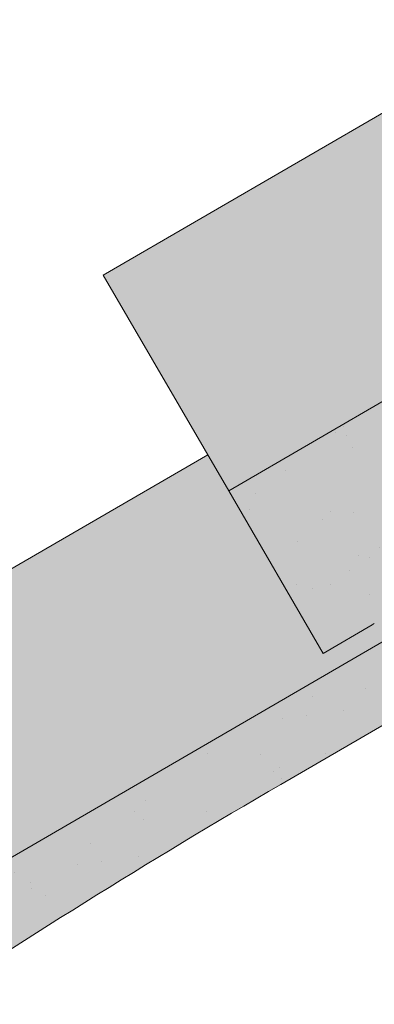
# Model space of a CAD drawing. Units: metres. Extents: x 0 to 277, y 0 to 190.
# Drawn here: x 48 to 53, y 86 to 99 of the extents above; entities that cross this region are included whole.
import ezdxf

# ---------------------------------------------------------------- set-up
doc = ezdxf.new("R2010")
doc.units = ezdxf.units.M
doc.header["$LTSCALE"] = 0.05
doc.layers.get('0').update_dxf_attribs({"linetype": 'CONTINUOUS'})

# ---------------------------------------------------------------- blocks, each defined once
blk = doc.blocks.new('synus')
at = {"linetype": 'Continuous', "lineweight": 9}
h = blk.add_hatch(color=17, dxfattribs=at)
h.dxf.hatch_style = 1
edge = h.paths.add_edge_path()
edge.add_line((78.46193050746035, 226.5954819027057), (78.46193050746035, 223.9954819027057))
edge.add_line((78.46193050746035, 223.9954819027057), (79.24447544253263, 223.9954819027057))
edge.add_arc((79.24447544253263, 224.9954819027058), 1.000000000000122, 270, 271.9999999999994)
edge.add_line((79.27937493923513, 223.9960910756866), (80.24007741423996, 224.0296395453665))
edge.add_arc((80.2296075652292, 224.3294567934722), 0.3000000000000033, 272.000000000002, 344.9999999999945)
edge.add_line((80.51938531311592, 224.2518110799414), (80.61389866772146, 224.6045397213231))
edge.add_spline(control_points=[(80.60597008373769, 224.5749274477799), (80.61428110800189, 224.6051721536184), (80.62755153654165, 224.6344506588482), (80.64481772077288, 224.6606450991181)], knot_values=[2.950338990621248, 2.950338990621248, 2.950338990621248, 2.950338990621248, 3.890851294371121, 3.890851294371121, 3.890851294371121, 3.890851294371121], degree=3, periodic=0)
edge.add_arc((80.89525956741767, 224.4954819027057), 0.3000000000000049, 146.5956591718221, 155.6869946519678, ccw=False)
edge.add_spline(control_points=[(80.64481772077288, 224.6606450991181), (80.64532476917674, 224.6614143396724), (80.64583526349931, 224.6621809205454), (80.64687748599225, 224.663730045697), (80.64740980651644, 224.6645130326854), (80.64794609702265, 224.665293702472)], knot_values=[2.894326359725715, 2.894326359725715, 2.894326359725715, 2.894326359725715, 2.92194596901827, 2.92194596901827, 2.950338990621248, 2.950338990621248, 2.950338990621248, 2.950338990621248], degree=3, periodic=0)
edge.add_spline(control_points=[(80.64794609702265, 224.665293702472), (80.66518682849619, 224.6903907683419), (80.68653054279201, 224.7130930024565), (80.71051913722366, 224.7318523184767)], knot_values=[1.981544098038954, 1.981544098038954, 1.981544098038954, 1.981544098038954, 2.894326359725715, 2.894326359725715, 2.894326359725715, 2.894326359725715], degree=3, periodic=0)
edge.add_arc((80.89525956741767, 224.4954819027057), 0.3000000000000049, 128.0101770148637, 136.8332619788213, ccw=False)
edge.add_spline(control_points=[(80.71051913722366, 224.7318523184767), (80.71141221014238, 224.7325507102545), (80.71230894887346, 224.7332436371351), (80.71411820622501, 224.734624966294), (80.7150316215209, 224.7353138940849), (80.71594942438051, 224.7359977495922)], knot_values=[1.913255488627555, 1.913255488627555, 1.913255488627555, 1.913255488627555, 1.947237517917476, 1.947237517917476, 1.981544098038954, 1.981544098038954, 1.981544098038954, 1.981544098038954], degree=3, periodic=0)
edge.add_spline(control_points=[(80.71594942438051, 224.7359977495922), (80.7401159513408, 224.7540042445376), (80.76732443556031, 224.768494056644), (80.79575504677177, 224.7784993056356)], knot_values=[1.009934165605757, 1.009934165605757, 1.009934165605757, 1.009934165605757, 1.913255488627555, 1.913255488627555, 1.913255488627555, 1.913255488627555], degree=3, periodic=0)
edge.add_arc((80.89525956741767, 224.4954819027057), 0.3000000000000049, 109.37088232534299, 118.10381551737771, ccw=False)
edge.add_spline(control_points=[(80.79575504677177, 224.7784993056356), (80.79693960333343, 224.7789161726264), (80.7981262814562, 224.7793252546041), (80.80051367352009, 224.7801311028402), (80.80171562690738, 224.78052814396), (80.80292065880413, 224.7809175801465)], knot_values=[0.9343423073687718, 0.9343423073687718, 0.9343423073687718, 0.9343423073687718, 0.9719790360521428, 0.9719790360521428, 1.009934165605757, 1.009934165605757, 1.009934165605757, 1.009934165605757], degree=3, periodic=0)
edge.add_spline(control_points=[(80.80292065880413, 224.7809175801465), (80.83133799685407, 224.7901013534467), (80.86146736026275, 224.7950558596238), (80.89133011918624, 224.7954561673283)], knot_values=[0.03927575339829348, 0.03927575339829348, 0.03927575339829348, 0.03927575339829348, 0.9343423073687717, 0.9343423073687717, 0.9343423073687717, 0.9343423073687717], degree=3, periodic=0)
edge.add_arc((80.89525956741767, 224.4954819027057), 0.3000000000000049, 90.75049086928658, 99.40365330864017, ccw=False)
edge.add_spline(control_points=[(80.89133011918624, 224.7954561673283), (80.8926405048219, 224.7954737329346), (80.89395037711668, 224.7954825295354), (80.89525956889528, 224.795482529677)], knot_values=[0, 0, 0, 0, 0.03927575339829346, 0.03927575339829346, 0.03927575339829346, 0.03927575339829346], degree=3, periodic=0)
edge.add_line((80.89388849055871, 224.7954819027057), (81.2674971608887, 224.7954819027057))
edge.add_spline(control_points=[(81.23872987647637, 224.7954569852767), (81.2691179548705, 224.7950558490611), (81.29978877404967, 224.7899352010479), (81.32865787466926, 224.7804425872667)], knot_values=[2.960031059679189, 2.960031059679189, 2.960031059679189, 2.960031059679189, 3.870841008800069, 3.870841008800069, 3.870841008800069, 3.870841008800069], degree=3, periodic=0)
edge.add_arc((81.23486337463027, 224.4954819027057), 0.3000000000000049, 71.78109682663558, 80.5892144787673, ccw=False)
edge.add_spline(control_points=[(81.32865787466926, 224.7804425872667), (81.32984052012073, 224.7800537148644), (81.33102014193571, 224.7796575054476), (81.33338219049853, 224.7788473257702), (81.33456575957497, 224.7784328380178), (81.33574717312145, 224.7780105901018)], knot_values=[2.885117121855972, 2.885117121855972, 2.885117121855972, 2.885117121855972, 2.922429169005378, 2.922429169005378, 2.960031059679189, 2.960031059679189, 2.960031059679189, 2.960031059679189], degree=3, periodic=0)
edge.add_spline(control_points=[(81.33574717312145, 224.7780105901018), (81.3641283951218, 224.7678668839632), (81.39126564011752, 224.7532447130138), (81.41534385989581, 224.7351207861081)], knot_values=[1.981802943661608, 1.981802943661608, 1.981802943661608, 1.981802943661608, 2.885117121855972, 2.885117121855972, 2.885117121855972, 2.885117121855972], degree=3, periodic=0)
edge.add_arc((81.23486337463027, 224.4954819027057), 0.3000000000000048, 53.01530862248711, 61.74776886213709, ccw=False)
edge.add_spline(control_points=[(81.41534385989581, 224.7351207861081), (81.41625657484047, 224.7344337760593), (81.41716489432211, 224.7337417343951), (81.41896371900916, 224.7323545004615), (81.41985511709458, 224.731658783675), (81.42074283938479, 224.7309576436692)], knot_values=[1.913654800445417, 1.913654800445417, 1.913654800445417, 1.913654800445417, 1.947896050744071, 1.947896050744071, 1.981802943661608, 1.981802943661608, 1.981802943661608, 1.981802943661608], degree=3, periodic=0)
edge.add_spline(control_points=[(81.42074283938479, 224.7309576436692), (81.44464832334883, 224.7120766362289), (81.4658882247351, 224.6892628637732), (81.48301058126901, 224.6640730170376)], knot_values=[1.000575683400123, 1.000575683400123, 1.000575683400123, 1.000575683400123, 1.913654800445417, 1.913654800445417, 1.913654800445417, 1.913654800445417], degree=3, periodic=0)
edge.add_arc((81.23486337463027, 224.4954819027057), 0.3000000000000048, 34.192172944603215, 43.01749234365519, ccw=False)
edge.add_spline(control_points=[(81.48301058126901, 224.6640730170376), (81.48354087016182, 224.663292873492), (81.48406720960728, 224.6625104508746), (81.48510572123269, 224.6609504265772), (81.48561837028839, 224.660172303485), (81.4861274785065, 224.6593914817501)], knot_values=[0.9443532324591601, 0.9443532324591601, 0.9443532324591601, 0.9443532324591601, 0.9726317999019104, 0.9726317999019104, 1.000575683400123, 1.000575683400123, 1.000575683400123, 1.000575683400123], degree=3, periodic=0)
edge.add_spline(control_points=[(81.4861274785065, 224.6593914817501), (81.50298769541357, 224.6335328855874), (81.51596451247612, 224.6047145636631), (81.524145043815, 224.574955897609)], knot_values=[0.01893124898481724, 0.01893124898481724, 0.01893124898481724, 0.01893124898481724, 0.9443532324591601, 0.9443532324591601, 0.9443532324591601, 0.9443532324591601], degree=3, periodic=0)
edge.add_arc((81.23486337463027, 224.4954819027057), 0.3000000000000049, 15.36180380887481, 24.30325423999051, ccw=False)
edge.add_spline(control_points=[(81.524145043815, 224.574955897609), (81.5243123919852, 224.5743471280676), (81.52447773298634, 224.5737379650071), (81.5246410590033, 224.5731284257153)], knot_values=[0, 0, 0, 0, 0.01893124898481718, 0.01893124898481718, 0.01893124898481718, 0.01893124898481718], degree=3, periodic=0)
edge.add_line((81.52446974040858, 224.5737672229726), (81.60861278309459, 224.2597411125651))
edge.add_arc((81.8983905309813, 224.3373868260958), 0.3000000000000049, 195.0000000000003, 270)
edge.add_line((81.8983905309813, 224.0373868260958), (82.27636068759286, 224.0373868260958))
edge.add_arc((82.27636068759286, 224.2873868260958), 0.2499999999999978, 270, 344.9999999999992)
edge.add_line((82.51784214416513, 224.2226820648202), (82.80624321677209, 225.2990095207468))
edge.add_arc((83.1926135472877, 225.1954819027057), 0.3999999999999955, 90, 164.9999999999969, ccw=False)
edge.add_line((83.1926135472877, 225.5954819027057), (86.0798421298928, 225.5954819027057))
edge.add_arc((86.07984212989324, 125.5954819027057), 100, 86.37569250599228, 90.00000000000028, ccw=False)
edge.add_arc((95.56193050745998, 275.2954819027058), 50.00000000000001, 266.3756925059923, 270.0000000000002)
edge.add_line((95.5619305074602, 225.2954819027058), (101.5619305074598, 225.2954819027058))
edge.add_arc((101.5619305074607, 275.2954819027058), 50, 269.9999999999989, 273.6243074940074)
edge.add_arc((111.0440188850272, 125.5954819027058), 99.99999999999991, 89.99999999999977, 93.62430749400761, ccw=False)
edge.add_line((111.0440188850276, 225.5954819027057), (114.6317324271935, 225.5954819027057))
edge.add_spline(control_points=[(114.6317324248045, 225.5954819030206), (114.6570460215263, 225.5954819029946), (114.6822581508285, 225.5922780090319), (114.7326020666061, 225.5792728363145), (114.7574314648286, 225.5691819745521), (114.8149465672981, 225.5363093221944), (114.8450751200212, 225.51007491653), (114.8934778630096, 225.4473465981374), (114.9112432722308, 225.4114441631282), (114.921510159649, 225.3731276178174)], knot_values=[-3.936849391367807, -3.936849391367807, -3.936849391367807, -3.936849391367807, -3.177441131514085, -3.177441131514085, -2.376951979242003, -2.376951979242003, -1.190046239406088, -1.190046239406088, 0, 0, 0, 0], degree=3, periodic=0)
edge.add_line((114.921510156477, 225.3731276254783), (114.9282366194263, 225.3480241239965))
edge.add_spline(control_points=[(114.9282366194262, 225.3480241239967), (114.932884969468, 225.3306762454694), (114.939848964059, 225.3140332486929), (114.9585588599, 225.2821585270504), (114.9704633203598, 225.2672264359211), (115.0035281382598, 225.2360833379825), (115.0261623621756, 225.2219572616939), (115.0756287738829, 225.2033136804997), (115.1019765014885, 225.1989870064689), (115.1284016769728, 225.1999097939307)], knot_values=[-2.694700161709237, -2.694700161709237, -2.694700161709237, -2.694700161709237, -2.155903981739179, -2.155903981739179, -1.58589347253977, -1.58589347253977, -0.7932384839826633, -0.7932384839826633, 0, 0, 0, 0], degree=3, periodic=0)
edge.add_line((115.1284016769728, 225.1999097939307), (117.4309641956598, 225.2803170488861))
edge.add_arc((117.4239842963192, 225.4801952142899), 0.1999999999999968, 272.000000000002, 345.2479529717905)
edge.add_spline(control_points=[(117.6098602223202, 225.4063253074448), (117.609907370283, 225.4064439063732), (117.609965400625, 225.4065897383878), (117.6101592538352, 225.4070749226236), (117.6103096769538, 225.4074519902049), (117.6107549852714, 225.4085505402411), (117.6109473676742, 225.4090231440841), (117.6114086032338, 225.4101446962668), (117.6116797759586, 225.4107989120665), (117.6122841812021, 225.4122405171231), (117.6126254088509, 225.4130452790924), (117.6141181837452, 225.4165216328543), (117.6153443359906, 225.4192671091642), (117.6190167406558, 225.4271655022514), (117.6215895948096, 225.4323085530696), (117.6296442089554, 225.447315158073), (117.6355562221439, 225.4569781902215), (117.6601188916746, 225.4924575723841), (117.682759104035, 225.5160175064963), (117.7336480003484, 225.554328495848), (117.7625247304978, 225.5695625628124), (117.8234066921541, 225.5901142499958), (117.856245597948, 225.595504914053), (117.8886660661947, 225.5954999106493)], knot_values=[0, 0, 0, 0, 0.03716719650575184, 0.03716719650575184, 0.08609321421517047, 0.08609321421517047, 0.1104646990874469, 0.1104646990874469, 0.1346975613496637, 0.1346975613496637, 0.1618718993492552, 0.1618718993492552, 0.2514756411621177, 0.2514756411621177, 0.423760665541379, 0.423760665541379, 0.7625106951097314, 0.7625106951097314, 1.718345136260801, 1.718345136260801, 2.673446632693878, 2.673446632693878, 3.646060691890088, 3.646060691890088, 3.646060691890088, 3.646060691890088], degree=3, periodic=0)
edge.add_arc((117.926281004379, 225.1954819027057), 0.4000000000000048, 14.99999999999801, 95.01734622892008, ccw=False)
edge.add_line((118.3126513348946, 225.2990095207467), (118.6122807978828, 224.1807771414301))
edge.add_arc((118.8537622544551, 224.2454819027057), 0.2499999999999978, 195.0000000000007, 270)
edge.add_line((118.8537622544551, 223.9954819027057), (120.4619305074604, 223.9954819027057))
edge.add_line((120.4619305074604, 223.9954819027057), (120.4619305074604, 226.5954819027057))
edge.add_line((120.4619305074604, 226.5954819027057), (78.46193050746035, 226.5954819027057))
h = blk.add_hatch(dxfattribs=at)
h.set_pattern_fill('AR-SAND', color=256, scale=0.025, style=0)
h.set_pattern_definition([(37.50000000000001, (0, -10), (-0.04000078239960114, 1.223533093323356), [0, -0.9652000000000002, 0, -1.0795, 0, -1.031875]), (7.499999999999999, (0, -10), (1.123808207845007, 1.792062751420886), [0, -0.5207, 0, -0.8699500000000001, 0, -0.333375]), (327.5, (-0.78105, -10), (1.977480925603645, 0.003592961696364405), [0, -0.3175, 0, -1.143, 0, -1.49225]), (317.5, (-0.78105, -10), (1.908891131180743, 0.5573233081430408), [0, -0.15875, 0, -0.7493, 0, -0.8572500000000001])])
edge = h.paths.add_edge_path()
edge.add_line((120.4619305074604, 226.5954819027057), (78.46193050746035, 226.5954819027057))
edge.add_line((78.46193050746035, 226.5954819027057), (78.46193050746035, 223.9954819027057))
edge.add_line((78.46193050746035, 223.9954819027057), (79.24447544253263, 223.9954819027057))
edge.add_arc((79.24447544253263, 224.9954819027058), 1.000000000000122, 270, 271.9999999999994)
edge.add_line((79.27937493923513, 223.9960910756866), (80.24007741423996, 224.0296395453665))
edge.add_arc((80.2296075652292, 224.3294567934722), 0.3000000000000033, 272.000000000002, 344.9999999999945)
edge.add_line((80.51938531311592, 224.2518110799414), (80.61389866772146, 224.6045397213231))
edge.add_spline(control_points=[(80.60597008373769, 224.5749274477799), (80.61428110800189, 224.6051721536184), (80.62755153654165, 224.6344506588482), (80.64481772077288, 224.6606450991181)], knot_values=[2.950338990621248, 2.950338990621248, 2.950338990621248, 2.950338990621248, 3.890851294371121, 3.890851294371121, 3.890851294371121, 3.890851294371121], degree=3, periodic=0)
edge.add_arc((80.89525956741767, 224.4954819027057), 0.3000000000000049, 146.5956591718221, 155.6869946519678, ccw=False)
edge.add_spline(control_points=[(80.64481772077288, 224.6606450991181), (80.64532476917674, 224.6614143396724), (80.64583526349931, 224.6621809205454), (80.64687748599225, 224.663730045697), (80.64740980651644, 224.6645130326854), (80.64794609702265, 224.665293702472)], knot_values=[2.894326359725715, 2.894326359725715, 2.894326359725715, 2.894326359725715, 2.92194596901827, 2.92194596901827, 2.950338990621248, 2.950338990621248, 2.950338990621248, 2.950338990621248], degree=3, periodic=0)
edge.add_spline(control_points=[(80.71051913722366, 224.7318523184767), (80.68653054279201, 224.7130930024565), (80.66518682849619, 224.6903907683419), (80.64794609702265, 224.665293702472)], knot_values=[1.981544098038954, 1.981544098038954, 1.981544098038954, 1.981544098038954, 2.894326359725715, 2.894326359725715, 2.894326359725715, 2.894326359725715], degree=3, periodic=0)
edge.add_arc((80.89525956741767, 224.4954819027057), 0.3000000000000049, 128.0101770148637, 145.5255044997146, ccw=False)
edge.add_spline(control_points=[(80.71051913722366, 224.7318523184767), (80.71141221014238, 224.7325507102545), (80.71230894887346, 224.7332436371351), (80.71411820622501, 224.734624966294), (80.7150316215209, 224.7353138940849), (80.71594942438051, 224.7359977495922)], knot_values=[1.913255488627555, 1.913255488627555, 1.913255488627555, 1.913255488627555, 1.947237517917476, 1.947237517917476, 1.981544098038954, 1.981544098038954, 1.981544098038954, 1.981544098038954], degree=3, periodic=0)
edge.add_spline(control_points=[(80.79575504677177, 224.7784993056356), (80.76732443556031, 224.768494056644), (80.7401159513408, 224.7540042445376), (80.71594942438051, 224.7359977495922)], knot_values=[1.009934165605757, 1.009934165605757, 1.009934165605757, 1.009934165605757, 1.913255488627555, 1.913255488627555, 1.913255488627555, 1.913255488627555], degree=3, periodic=0)
edge.add_arc((80.89525956741767, 224.4954819027057), 0.3000000000000048, 109.370882325336, 126.7053833430935, ccw=False)
edge.add_spline(control_points=[(80.79575504677177, 224.7784993056356), (80.79693960333343, 224.7789161726264), (80.7981262814562, 224.7793252546041), (80.80051367352009, 224.7801311028402), (80.80171562690738, 224.78052814396), (80.80292065880413, 224.7809175801465)], knot_values=[0.9343423073687718, 0.9343423073687718, 0.9343423073687718, 0.9343423073687718, 0.9719790360521428, 0.9719790360521428, 1.009934165605757, 1.009934165605757, 1.009934165605757, 1.009934165605757], degree=3, periodic=0)
edge.add_spline(control_points=[(80.89133011918624, 224.7954561673283), (80.86146736026275, 224.7950558596238), (80.83133799685407, 224.7901013534467), (80.80292065880413, 224.7809175801465)], knot_values=[0.03927575339829346, 0.03927575339829346, 0.03927575339829346, 0.03927575339829346, 0.9343423073687717, 0.9343423073687717, 0.9343423073687717, 0.9343423073687717], degree=3, periodic=0)
edge.add_arc((80.89525956741767, 224.4954819027057), 0.3000000000000049, 90.75049086927311, 107.926479107859, ccw=False)
edge.add_spline(control_points=[(80.89133011918624, 224.7954561673283), (80.8926405048219, 224.7954737329346), (80.89395037711668, 224.7954825295354), (80.89525956889528, 224.795482529677)], knot_values=[0, 0, 0, 0, 0.03927575339829346, 0.03927575339829346, 0.03927575339829346, 0.03927575339829346], degree=3, periodic=0)
edge.add_line((80.89388849055872, 224.7954819027057), (81.23845300733682, 224.7954819027057))
edge.add_spline(control_points=[(81.32865787466926, 224.7804425872667), (81.29978877404967, 224.7899352010479), (81.2691179548705, 224.7950558490611), (81.23872987647637, 224.7954569852767)], knot_values=[2.960031059679189, 2.960031059679189, 2.960031059679189, 2.960031059679189, 3.870841008800069, 3.870841008800069, 3.870841008800069, 3.870841008800069], degree=3, periodic=0)
edge.add_arc((81.23486337463027, 224.4954819027057), 0.3000000000000048, 71.78109682663558, 89.26153209719519, ccw=False)
edge.add_spline(control_points=[(81.32865787466926, 224.7804425872667), (81.32984052012073, 224.7800537148644), (81.33102014193571, 224.7796575054476), (81.33338219049853, 224.7788473257702), (81.33456575957497, 224.7784328380178), (81.33574717312145, 224.7780105901018)], knot_values=[2.885117121855972, 2.885117121855972, 2.885117121855972, 2.885117121855972, 2.922429169005378, 2.922429169005378, 2.960031059679189, 2.960031059679189, 2.960031059679189, 2.960031059679189], degree=3, periodic=0)
edge.add_spline(control_points=[(81.41534385989581, 224.7351207861081), (81.39126564011752, 224.7532447130138), (81.3641283951218, 224.7678668839632), (81.33574717312145, 224.7780105901018)], knot_values=[1.981802943661609, 1.981802943661609, 1.981802943661609, 1.981802943661609, 2.885117121855972, 2.885117121855972, 2.885117121855972, 2.885117121855972], degree=3, periodic=0)
edge.add_arc((81.23486337463027, 224.4954819027057), 0.3000000000000049, 53.01530862249467, 70.3496479770073, ccw=False)
edge.add_spline(control_points=[(81.41534385989581, 224.7351207861081), (81.41625657484047, 224.7344337760593), (81.41716489432211, 224.7337417343951), (81.41896371900916, 224.7323545004615), (81.41985511709458, 224.731658783675), (81.42074283938479, 224.7309576436692)], knot_values=[1.913654800445417, 1.913654800445417, 1.913654800445417, 1.913654800445417, 1.947896050744071, 1.947896050744071, 1.981802943661608, 1.981802943661608, 1.981802943661608, 1.981802943661608], degree=3, periodic=0)
edge.add_spline(control_points=[(81.48301058126901, 224.6640730170376), (81.4658882247351, 224.6892628637732), (81.44464832334883, 224.7120766362289), (81.42074283938479, 224.7309576436692)], knot_values=[1.000575683400123, 1.000575683400123, 1.000575683400123, 1.000575683400123, 1.913654800445417, 1.913654800445417, 1.913654800445417, 1.913654800445417], degree=3, periodic=0)
edge.add_arc((81.23486337463027, 224.4954819027057), 0.3000000000000049, 34.19217294460918, 51.71320000144141, ccw=False)
edge.add_spline(control_points=[(81.48301058126901, 224.6640730170376), (81.48354087016182, 224.663292873492), (81.48406720960728, 224.6625104508746), (81.48510572123269, 224.6609504265772), (81.48561837028839, 224.660172303485), (81.4861274785065, 224.6593914817501)], knot_values=[0.9443532324591601, 0.9443532324591601, 0.9443532324591601, 0.9443532324591601, 0.9726317999019104, 0.9726317999019104, 1.000575683400123, 1.000575683400123, 1.000575683400123, 1.000575683400123], degree=3, periodic=0)
edge.add_spline(control_points=[(81.524145043815, 224.574955897609), (81.51596451247612, 224.6047145636631), (81.50298769541357, 224.6335328855874), (81.4861274785065, 224.6593914817501)], knot_values=[0.01893124898481718, 0.01893124898481718, 0.01893124898481718, 0.01893124898481718, 0.9443532324591601, 0.9443532324591601, 0.9443532324591601, 0.9443532324591601], degree=3, periodic=0)
edge.add_arc((81.23486337463027, 224.4954819027057), 0.3000000000000048, 15.3618038088523, 33.118010423574106, ccw=False)
edge.add_spline(control_points=[(81.524145043815, 224.574955897609), (81.5243123919852, 224.5743471280676), (81.52447773298634, 224.5737379650071), (81.5246410590033, 224.5731284257153)], knot_values=[0, 0, 0, 0, 0.01893124898481718, 0.01893124898481718, 0.01893124898481718, 0.01893124898481718], degree=3, periodic=0)
edge.add_line((81.52446974040856, 224.5737672229726), (81.60861278309459, 224.2597411125651))
edge.add_arc((81.8983905309813, 224.3373868260958), 0.3000000000000048, 195.0000000000055, 270)
edge.add_line((81.8983905309813, 224.0373868260958), (82.27636068759286, 224.0373868260958))
edge.add_arc((82.27636068759286, 224.2873868260958), 0.2499999999999978, 270, 344.9999999999992)
edge.add_line((82.51784214416513, 224.2226820648202), (82.80624321677209, 225.2990095207468))
edge.add_arc((83.1926135472877, 225.1954819027057), 0.3999999999999955, 90, 164.9999999999969, ccw=False)
edge.add_line((83.1926135472877, 225.5954819027057), (86.0798421298928, 225.5954819027057))
edge.add_arc((86.07984212989324, 125.5954819027057), 100, 86.37569250599228, 90.00000000000028, ccw=False)
edge.add_arc((95.56193050745998, 275.2954819027058), 50.00000000000001, 266.3756925059923, 270.0000000000002)
edge.add_line((95.5619305074602, 225.2954819027058), (101.5619305074598, 225.2954819027058))
edge.add_arc((101.5619305074607, 275.2954819027058), 50, 269.9999999999989, 273.6243074940074)
edge.add_arc((111.0440188850272, 125.5954819027058), 99.99999999999991, 89.99999999999977, 93.62430749400761, ccw=False)
edge.add_line((111.0440188850276, 225.5954819027057), (114.6647867053719, 225.5954819027057))
edge.add_spline(control_points=[(114.6317324248045, 225.5954819030206), (114.6570460215263, 225.5954819029946), (114.6822581508285, 225.5922780090319), (114.7141618614281, 225.5840364318668), (114.721474158175, 225.5818462459353), (114.7286886540538, 225.5793823836181)], knot_values=[-3.936849391367807, -3.936849391367807, -3.936849391367807, -3.936849391367807, -3.177441131514085, -3.177441131514085, -2.948318506693984, -2.948318506693984, -2.948318506693984, -2.948318506693984], degree=3, periodic=0)
edge.add_spline(control_points=[(114.7286886540538, 225.5793823836181), (114.7466795506786, 225.5732382131882), (114.764062261404, 225.5653921548122), (114.7921427716935, 225.549342790156), (114.8032111698951, 225.5419982740966), (114.8137367504866, 225.5339653652514)], knot_values=[-2.948318506693984, -2.948318506693984, -2.948318506693984, -2.948318506693984, -2.376951979242003, -2.376951979242003, -1.978015745836703, -1.978015745836703, -1.978015745836703, -1.978015745836703], degree=3, periodic=0)
edge.add_spline(control_points=[(114.8137367504866, 225.5339653652514), (114.834526630796, 225.5180989518051), (114.853198804531, 225.499546896071), (114.873363694208, 225.4734138808344), (114.8772959935981, 225.4679456374595), (114.8810363526649, 225.4623576952456)], knot_values=[-1.978015745836703, -1.978015745836703, -1.978015745836703, -1.978015745836703, -1.190046239406088, -1.190046239406088, -0.9877624777439771, -0.9877624777439771, -0.9877624777439771, -0.9877624777439771], degree=3, periodic=0)
edge.add_spline(control_points=[(114.8810363526649, 225.4623576952456), (114.8993007269732, 225.4350714731519), (114.9129884351822, 225.4049311263547), (114.921510159649, 225.3731276178174)], knot_values=[-0.9877624777439771, -0.9877624777439771, -0.9877624777439771, -0.9877624777439771, 0, 0, 0, 0], degree=3, periodic=0)
edge.add_line((114.9215101552032, 225.3731276302323), (114.9282366194263, 225.3480241239965))
edge.add_spline(control_points=[(114.9282366194262, 225.3480241239967), (114.932884969468, 225.3306762454694), (114.939848964059, 225.3140332486929), (114.9585588599, 225.2821585270504), (114.9704633203598, 225.2672264359211), (115.0035281382598, 225.2360833379825), (115.0261623621756, 225.2219572616939), (115.0756287738829, 225.2033136804997), (115.1019765014885, 225.1989870064689), (115.1284016769728, 225.1999097939307)], knot_values=[-2.694700161709237, -2.694700161709237, -2.694700161709237, -2.694700161709237, -2.155903981739179, -2.155903981739179, -1.58589347253977, -1.58589347253977, -0.7932384839826633, -0.7932384839826633, 0, 0, 0, 0], degree=3, periodic=0)
edge.add_line((115.1284016769728, 225.1999097939307), (117.4309641956598, 225.2803170488861))
edge.add_arc((117.4239842963192, 225.4801952142899), 0.1999999999999967, 272.000000000002, 342.8259596197061)
edge.add_spline(control_points=[(117.6098602223202, 225.4063253074448), (117.609907370283, 225.4064439063732), (117.609965400625, 225.4065897383878), (117.6101592538352, 225.4070749226236), (117.6103096769538, 225.4074519902049), (117.6107549852714, 225.4085505402411), (117.6109473676742, 225.4090231440841), (117.6114086032338, 225.4101446962668), (117.6116797759586, 225.4107989120665), (117.6122841812021, 225.4122405171231), (117.6126254088509, 225.4130452790924), (117.6141181837452, 225.4165216328543), (117.6153443359906, 225.4192671091642), (117.6190167406558, 225.4271655022514), (117.6215895948096, 225.4323085530696), (117.6296442089554, 225.447315158073), (117.6355562221439, 225.4569781902215), (117.6601188916746, 225.4924575723841), (117.682759104035, 225.5160175064963), (117.7336480003484, 225.554328495848), (117.7625247304978, 225.5695625628124), (117.8234066921541, 225.5901142499958), (117.856245597948, 225.595504914053), (117.8886660661947, 225.5954999106493)], knot_values=[0, 0, 0, 0, 0.03716719650575184, 0.03716719650575184, 0.08609321421517047, 0.08609321421517047, 0.1104646990874469, 0.1104646990874469, 0.1346975613496637, 0.1346975613496637, 0.1618718993492552, 0.1618718993492552, 0.2514756411621177, 0.2514756411621177, 0.423760665541379, 0.423760665541379, 0.7625106951097314, 0.7625106951097314, 1.718345136260801, 1.718345136260801, 2.673446632693878, 2.673446632693878, 3.646060691890088, 3.646060691890088, 3.646060691890088, 3.646060691890088], degree=3, periodic=0)
edge.add_arc((117.926281004379, 225.1954819027057), 0.4000000000000049, 14.99999999999801, 93.52269429243432, ccw=False)
edge.add_line((118.3126513348946, 225.2990095207467), (118.6122807978828, 224.1807771414301))
edge.add_arc((118.8537622544551, 224.2454819027057), 0.2499999999999978, 195.0000000000007, 270)
edge.add_line((118.8537622544551, 223.9954819027057), (120.4619305074604, 223.9954819027057))
edge.add_line((120.4619305074604, 223.9954819027057), (120.4619305074604, 226.5954819027057))
at = {"color": 0, "linetype": 'Continuous', "lineweight": 18, "extrusion": (0, 1, 0)}
for p, q in [((78.46193050746035, 226.5954819027057), (78.46193050746035, 223.9954819027057)), ((120.4619305074604, 226.5954819027057), (78.46193050746035, 226.5954819027057)), ((78.46193050746035, 223.9954819027057), (79.24447544253225, 223.9954819027057))]:
    blk.add_line(p, q, dxfattribs=at)
at = {"color": 0, "linetype": 'Continuous', "lineweight": 18}
blk.add_arc((79.24447544253225, 224.9954819027057), 1.000000000000001, 270, 271.9999999999936, dxfattribs=at)

msp = doc.modelspace()

# ---------------------------------------------------------------- hatches: boundary and pattern name
at = {"linetype": 'Continuous', "lineweight": 9, "true_color": 0xe36466}
h = msp.add_hatch(color=13, dxfattribs=at)
h.dxf.hatch_style = 1
h.paths.add_polyline_path([(86.89798722905411, 113.8677005697531), (85.95730945960625, 115.4858334414941, 0.0009552235587092183), (85.62661582888893, 115.2944339019976), (83.13052085051515, 113.8433657619255, 0.3394542588633743), (82.94549379130001, 113.3928739274541), (83.23710492855508, 112.3174117404429, -0.3394542588633841), (83.12146301654565, 112.0358543438983), (82.79469657499047, 111.8458934743426, -0.3394542588633528), (82.43242390681615, 111.892488385818), (82.20232559894305, 112.1212177218847, 0.3394542588633725), (81.84005293076873, 112.16781263336), (81.5464553393179, 111.9971339874562, 0.3394542588633416), (81.40768504490654, 111.6592651116027), (81.49473985341484, 111.3382068844395, -0.3297505471403128), (81.364929207105, 111.0057579571522), (80.53645912006945, 110.4846289609503), (79.84483532736692, 110.0825636312246), (78.53812300575811, 112.3303409575085), (78.24829594841356, 112.8288949829581), (48.85428475854795, 95.74111846961216), (50.58773811216133, 92.75927075914936)])
h = msp.add_hatch(color=13, dxfattribs=at)
h.dxf.hatch_style = 1
h.paths.add_polyline_path([(58.9476023354573, 94.29663037139393), (58.00692456600942, 95.91476324313497, 0.0009552235587033474), (57.67623093529414, 95.72336370363968), (55.18013595691832, 94.27229556356636, 0.3394542588633755), (54.99510889770318, 93.82180372909495), (55.28672003495825, 92.74634154208377, -0.339454258863386), (55.17107812294881, 92.46478414553914), (54.84431168139363, 92.27482327598348, -0.3394542588633515), (54.48203901321932, 92.32141818745885), (54.25194070534621, 92.55014752352552, 0.3394542588633767), (53.8896680371719, 92.59674243500089), (53.59607044572107, 92.42606378909703, 0.3394542588633401), (53.45730015130971, 92.08819491324353), (53.54435495981801, 91.76713668608039, -0.329750547140312), (53.41454431350817, 91.434687758793), (52.58607422647265, 90.91355876259118), (51.89445043377009, 90.51149343286548), (50.58773811216128, 92.75927075914933), (50.29791105481672, 93.25782478459891), (34.75932289700216, 84.22469487052977), (34.75932289700216, 80.23512952290861)])
at = {"linetype": 'Continuous', "lineweight": 9, "true_color": 0x96363a}
h = msp.add_hatch(color=17, dxfattribs=at)
h.dxf.hatch_style = 1
edge = h.paths.add_edge_path()
edge.add_line((51.3081193030568, 88.69883095326314), (54.42880907420189, 90.51299809882097))
edge.add_spline(control_points=[(54.40980435978804, 90.50194998770067), (54.43168871701579, 90.5146721371938), (54.45509557098154, 90.52457342942765), (54.48681934289328, 90.53348256067557), (54.49424178788905, 90.53526410599251), (54.50171722585469, 90.53675989703505)], knot_values=[-3.936849391367807, -3.936849391367807, -3.936849391367807, -3.936849391367807, -3.177441131514085, -3.177441131514085, -2.948318515930756, -2.948318515930756, -2.948318515930756, -2.948318515930756], degree=3, periodic=0)
edge.add_spline(control_points=[(54.50171722585469, 90.53675989703505), (54.52035883872986, 90.54048997381258), (54.53932999449452, 90.54244305470787), (54.57167254724004, 90.5426806511766), (54.58493272554705, 90.5418938726031), (54.59806959548206, 90.54023914784366)], knot_values=[-2.948318515930756, -2.948318515930756, -2.948318515930756, -2.948318515930756, -2.376951979242003, -2.376951979242003, -1.978015752202471, -1.978015752202471, -1.978015752202471, -1.978015752202471], degree=3, periodic=0)
edge.add_spline(control_points=[(54.59806959548206, 90.54023914784366), (54.62401723397858, 90.53697077416857), (54.64948380672166, 90.53031626231635), (54.68005092790986, 90.51785799715327), (54.68619875643952, 90.51510683973166), (54.69224080529585, 90.51215573342282)], knot_values=[-1.978015752202471, -1.978015752202471, -1.978015752202471, -1.978015752202471, -1.190046239406088, -1.190046239406088, -0.987762480671028, -0.987762480671028, -0.987762480671028, -0.987762480671028], degree=3, periodic=0)
edge.add_spline(control_points=[(54.69224080529585, 90.51215573342282), (54.72174445504015, 90.49774532249033), (54.74872587155335, 90.47856728738168), (54.77207701605082, 90.45535507076505)], knot_values=[-0.987762480671028, -0.987762480671028, -0.987762480671028, -0.987762480671028, 0, 0, 0, 0], degree=3, periodic=0)
edge.add_line((54.77207700129995, 90.45535508390375), (54.7905087962296, 90.43703294909214))
edge.add_spline(control_points=[(54.79050879622937, 90.43703294909233), (54.8032461587116, 90.42437136765466), (54.81763120413413, 90.41348297794079), (54.84982611612125, 90.39532958364921), (54.86762247141712, 90.38840331029945), (54.91185993979508, 90.37809694704745), (54.93852740643291, 90.37726007985128), (54.99066251255351, 90.38600306084928), (55.01561541369915, 90.39550440720461), (55.03799698775688, 90.40958299302761)], knot_values=[-2.694700161709237, -2.694700161709237, -2.694700161709237, -2.694700161709237, -2.155903981739179, -2.155903981739179, -1.58589347253977, -1.58589347253977, -0.7932384839826633, -0.7932384839826633, 0, 0, 0, 0], degree=3, periodic=0)
edge.add_line((55.03799698775697, 90.40958299302767), (56.98821955354862, 91.63632315418157))
edge.add_arc((56.88173012238283, 91.80561580331315), 0.2000000000000066, 302.1709488847691, 372.486836309049)
edge.add_spline(control_points=[(57.07955104908962, 91.83517090373417), (57.07953220425907, 91.83529713173655), (57.07950908071933, 91.83545237283602), (57.07943282788523, 91.83596925610632), (57.07937336589319, 91.83637084214567), (57.07920623707457, 91.83754437511823), (57.07913503535841, 91.83804964306395), (57.078970115657, 91.83925106681599), (57.07887575567858, 91.83995294227051), (57.07867375772156, 91.84150301570847), (57.07856430056415, 91.84237025112418), (57.07810769720481, 91.84612590362872), (57.07778791624054, 91.84911569118506), (57.07699323176803, 91.85778977015482), (57.07663273767423, 91.86352915986313), (57.07605414666855, 91.88055091756362), (57.07630879513982, 91.89187616565809), (57.07971266660488, 91.93489389400531), (57.08744501268387, 91.96664071329818), (57.11218557631997, 92.02533752908974), (57.12949400565711, 92.05302074809114), (57.17179937108722, 92.10138645037102), (57.19748033290193, 92.12255107162889), (57.22551130653335, 92.13884067885692)], knot_values=[0, 0, 0, 0, 0.03716719650575184, 0.03716719650575184, 0.08609321421517047, 0.08609321421517047, 0.1104646990874469, 0.1104646990874469, 0.1346975613496637, 0.1346975613496637, 0.1618718993492552, 0.1618718993492552, 0.2514756411621177, 0.2514756411621177, 0.423760665541379, 0.423760665541379, 0.7625106951097314, 0.7625106951097314, 1.718345136260801, 1.718345136260801, 2.673446632693878, 2.673446632693878, 3.646060691890088, 3.646060691890088, 3.646060691890088, 3.646060691890088], degree=3, periodic=0)
edge.add_line((57.22524229289479, 92.1386634619748), (57.25803958975715, 92.15772968860871))
edge.add_arc((57.45907225462008, 91.81191779225736), 0.4000000000000071, 45.17094888477021, 120.17094888477521, ccw=False)
edge.add_line((57.74106981398961, 92.0956031399749), (58.56211148386137, 91.27944626438234))
edge.add_arc((58.73835995846733, 91.45674960670581), 0.2500000000000007, 225.1709488847746, 300.1709488847706)
edge.add_line((58.86400537400664, 91.2406171714862), (60.25431465706615, 92.04885304511009))
edge.add_line((60.25431465706615, 92.04885304511009), (58.94760233545736, 94.29663037139395))
edge.add_line((58.94760233545736, 94.29663037139395), (34.75932289700216, 80.23512952290861))
edge.add_line((34.75932289700216, 80.23512952290861), (34.75932289700216, 78.88859832613926))
edge.add_arc((79.98401225743325, -10.30068058255332), 100.0000000000002, 116.54664139077099, 116.88793395107669, ccw=False)
edge.add_arc((12.94508484052801, 123.884945364457), 49.99999999999996, 296.5466413907624, 300.1709488847708)
edge.add_line((38.07416794838952, 80.65845832053695), (43.26134639365932, 83.67394829347998))
edge.add_arc((18.13226328579913, 126.900435337401), 50.00000000000014, 300.170948884769, 303.7952563787777)
edge.add_arc((101.5662855187803, 2.24585686542328), 99.99999999999997, 120.1709488847711, 123.7952563787787, ccw=False)
at = {"linetype": 'Continuous', "lineweight": 9}
h = msp.add_hatch(dxfattribs=at)
h.set_pattern_fill('AR-SAND', color=256, scale=0.025, style=0)
h.set_pattern_definition([(37.50000000000001, (21.78522625118632, -7.999828038121561), (-0.04000078239960114, 1.223533093323356), [0, -0.9652000000000002, 0, -1.0795, 0, -1.031875]), (7.499999999999999, (21.78522625118632, -7.999828038121561), (1.123808207845007, 1.792062751420886), [0, -0.5207, 0, -0.8699500000000001, 0, -0.333375]), (327.5, (21.00417625118633, -7.999828038121561), (1.977480925603645, 0.003592961696364405), [0, -0.3175, 0, -1.143, 0, -1.49225]), (317.5, (21.00417625118633, -7.999828038121561), (1.908891131180743, 0.5573233081430408), [0, -0.15875, 0, -0.7493, 0, -0.8572500000000001])])
edge = h.paths.add_edge_path()
edge.add_line((51.3081193030568, 88.69883095326314), (54.42880907420189, 90.51299809882097))
edge.add_spline(control_points=[(54.40980435978804, 90.50194998770067), (54.43168871701579, 90.5146721371938), (54.45509557098154, 90.52457342942765), (54.48681934289328, 90.53348256067557), (54.49424178788905, 90.53526410599251), (54.50171722585469, 90.53675989703505)], knot_values=[-3.936849391367807, -3.936849391367807, -3.936849391367807, -3.936849391367807, -3.177441131514085, -3.177441131514085, -2.948318515930756, -2.948318515930756, -2.948318515930756, -2.948318515930756], degree=3, periodic=0)
edge.add_spline(control_points=[(54.50171722585469, 90.53675989703505), (54.52035883872986, 90.54048997381258), (54.53932999449452, 90.54244305470787), (54.57167254724004, 90.5426806511766), (54.58493272554705, 90.5418938726031), (54.59806959548206, 90.54023914784366)], knot_values=[-2.948318515930756, -2.948318515930756, -2.948318515930756, -2.948318515930756, -2.376951979242003, -2.376951979242003, -1.978015752202471, -1.978015752202471, -1.978015752202471, -1.978015752202471], degree=3, periodic=0)
edge.add_spline(control_points=[(54.59806959548206, 90.54023914784366), (54.62401723397858, 90.53697077416857), (54.64948380672166, 90.53031626231635), (54.68005092790986, 90.51785799715327), (54.68619875643952, 90.51510683973166), (54.69224080529585, 90.51215573342282)], knot_values=[-1.978015752202471, -1.978015752202471, -1.978015752202471, -1.978015752202471, -1.190046239406088, -1.190046239406088, -0.987762480671028, -0.987762480671028, -0.987762480671028, -0.987762480671028], degree=3, periodic=0)
edge.add_spline(control_points=[(54.69224080529585, 90.51215573342282), (54.72174445504015, 90.49774532249033), (54.74872587155335, 90.47856728738168), (54.77207701605082, 90.45535507076505)], knot_values=[-0.987762480671028, -0.987762480671028, -0.987762480671028, -0.987762480671028, 0, 0, 0, 0], degree=3, periodic=0)
edge.add_line((54.77207700129995, 90.45535508390375), (54.7905087962296, 90.43703294909214))
edge.add_spline(control_points=[(54.79050879622937, 90.43703294909233), (54.8032461587116, 90.42437136765466), (54.81763120413413, 90.41348297794079), (54.84982611612125, 90.39532958364921), (54.86762247141712, 90.38840331029945), (54.91185993979508, 90.37809694704745), (54.93852740643291, 90.37726007985128), (54.99066251255351, 90.38600306084928), (55.01561541369915, 90.39550440720461), (55.03799698775688, 90.40958299302761)], knot_values=[-2.694700161709237, -2.694700161709237, -2.694700161709237, -2.694700161709237, -2.155903981739179, -2.155903981739179, -1.58589347253977, -1.58589347253977, -0.7932384839826633, -0.7932384839826633, 0, 0, 0, 0], degree=3, periodic=0)
edge.add_line((55.03799698775697, 90.40958299302767), (56.98821955354862, 91.63632315418157))
edge.add_arc((56.88173012238283, 91.80561580331315), 0.2000000000000066, 302.1709488847691, 372.486836309049)
edge.add_spline(control_points=[(57.07955104908962, 91.83517090373417), (57.07953220425907, 91.83529713173655), (57.07950908071933, 91.83545237283602), (57.07943282788523, 91.83596925610632), (57.07937336589319, 91.83637084214567), (57.07920623707457, 91.83754437511823), (57.07913503535841, 91.83804964306395), (57.078970115657, 91.83925106681599), (57.07887575567858, 91.83995294227051), (57.07867375772156, 91.84150301570847), (57.07856430056415, 91.84237025112418), (57.07810769720481, 91.84612590362872), (57.07778791624054, 91.84911569118506), (57.07699323176803, 91.85778977015482), (57.07663273767423, 91.86352915986313), (57.07605414666855, 91.88055091756362), (57.07630879513982, 91.89187616565809), (57.07971266660488, 91.93489389400531), (57.08744501268387, 91.96664071329818), (57.11218557631997, 92.02533752908974), (57.12949400565711, 92.05302074809114), (57.17179937108722, 92.10138645037102), (57.19748033290193, 92.12255107162889), (57.22551130653335, 92.13884067885692)], knot_values=[0, 0, 0, 0, 0.03716719650575184, 0.03716719650575184, 0.08609321421517047, 0.08609321421517047, 0.1104646990874469, 0.1104646990874469, 0.1346975613496637, 0.1346975613496637, 0.1618718993492552, 0.1618718993492552, 0.2514756411621177, 0.2514756411621177, 0.423760665541379, 0.423760665541379, 0.7625106951097314, 0.7625106951097314, 1.718345136260801, 1.718345136260801, 2.673446632693878, 2.673446632693878, 3.646060691890088, 3.646060691890088, 3.646060691890088, 3.646060691890088], degree=3, periodic=0)
edge.add_line((57.22524229289479, 92.1386634619748), (57.25803958975715, 92.15772968860871))
edge.add_arc((57.45907225462008, 91.81191779225736), 0.4000000000000071, 45.17094888477021, 120.17094888477521, ccw=False)
edge.add_line((57.74106981398961, 92.0956031399749), (58.56211148386137, 91.27944626438234))
edge.add_arc((58.73835995846733, 91.45674960670581), 0.2500000000000007, 225.1709488847746, 300.1709488847706)
edge.add_line((58.86400537400664, 91.2406171714862), (60.25431465706615, 92.04885304511009))
edge.add_line((60.25431465706615, 92.04885304511009), (58.94760233545736, 94.29663037139395))
edge.add_line((58.94760233545736, 94.29663037139395), (34.75932289700216, 80.23512952290861))
edge.add_line((34.75932289700216, 80.23512952290861), (34.75932289700216, 78.88859832613926))
edge.add_arc((79.98401225743325, -10.30068058255332), 100.0000000000002, 116.54664139077099, 116.88793395107669, ccw=False)
edge.add_arc((12.94508484052801, 123.884945364457), 49.99999999999996, 296.5466413907624, 300.1709488847708)
edge.add_line((38.07416794838952, 80.65845832053695), (43.26134639365932, 83.67394829347998))
edge.add_arc((18.13226328579913, 126.900435337401), 50.00000000000014, 300.170948884769, 303.7952563787777)
edge.add_arc((101.5662855187803, 2.24585686542328), 99.99999999999997, 120.1709488847711, 123.7952563787787, ccw=False)

# ---------------------------------------------------------------- linework, layer by layer
at = {"color": 0, "linetype": 'Continuous', "lineweight": 9, "extrusion": (-0.5025816621572324, 0.8645297408784001, 0)}
for p, q in [((48.85428475854795, 95.74111846961216), (78.24829594841356, 112.8288949829581)), ((50.58773811216133, 92.75927075914933), (48.85428475854795, 95.74111846961216)), ((34.75932289700216, 84.22469487052977), (50.29791105481678, 93.25782478459894))]:
    msp.add_line(p, q, dxfattribs=at)
at = {"color": 0, "linetype": 'Continuous', "lineweight": 18, "extrusion": (-0.5025816621572324, 0.8645297408784001, 0)}
for p, q in [((58.94760233545736, 94.29663037139395), (34.75932289700216, 80.23512952290861)), ((51.30811930305742, 88.69883095326352), (54.40980435994635, 90.50194998742845))]:
    msp.add_line(p, q, dxfattribs=at)
at = {"color": 0, "linetype": 'Continuous', "lineweight": 18}
msp.add_arc((101.5662855187807, 2.245856865423522), 100, 120.1709488847714, 123.7952563787826, dxfattribs=at)

# ---------------------------------------------------------------- block references
at = {"linetype": 'Continuous', "lineweight": 9, "rotation": 30.17094888477094}
msp.add_blockref('synus', (96.63779959370851, -142.5727899449177), dxfattribs=at)

doc.saveas('drawing.dxf')
